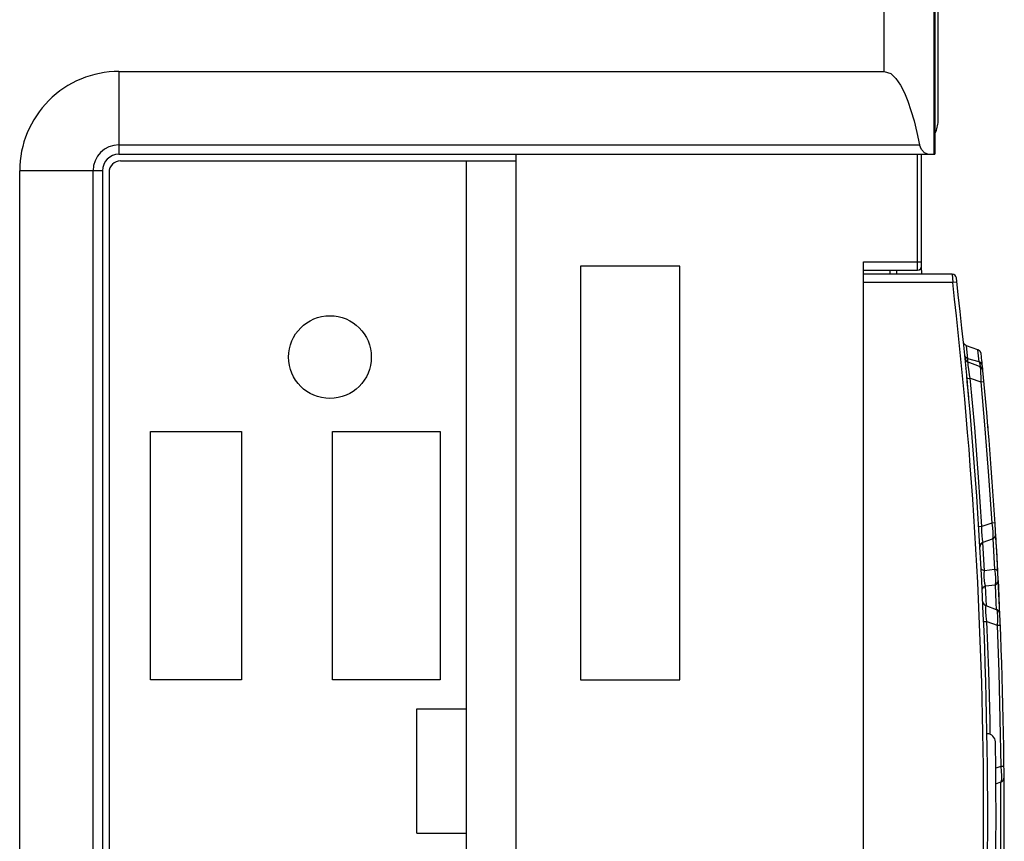
# Model space of a CAD drawing. Units: millimetres. Extents: x 0 to 594, y 0 to 420.
# Drawn here: x 253 to 265, y 47 to 57 of the extents above; entities that cross this region are included whole.
import ezdxf

# ---------------------------------------------------------------- set-up
doc = ezdxf.new("R2010")
doc.units = ezdxf.units.MM
doc.header["$LTSCALE"] = 32.67
doc.layers.get('0').update_dxf_attribs({"linetype": 'CONTINUOUS'})

msp = doc.modelspace()

# ---------------------------------------------------------------- linework, layer by layer
at = {"color": 7, "linetype": 'CONTINUOUS'}
for p, q in [((263.384, 56.64), (263.384, 108.686)), ((263.983, 108.739), (263.983, 55.64)), ((263.994, 108.74), (263.994, 55.64)), ((264.034, 56.04), (264.034, 64.04)), ((254.134, 56.64), (263.384, 56.64)), ((254.134, 56.64), (254.134, 55.64)), ((263.384, 56.64), (263.463, 56.615)), ((263.463, 56.615), (263.524, 56.555)), ((263.524, 56.555), (263.58, 56.474)), ((263.58, 56.474), (263.627, 56.383)), ((263.627, 56.383), (263.668, 56.282)), ((263.668, 56.282), (263.706, 56.169)), ((263.706, 56.169), (263.743, 56.042)), ((263.743, 56.042), (263.777, 55.904)), ((263.777, 55.904), (263.81, 55.752)), ((254.134, 55.752), (263.81, 55.752)), ((263.832, 55.698), (263.81, 55.752)), ((263.869, 55.657), (263.832, 55.698)), ((254.134, 55.64), (263.994, 55.64)), ((258.934, 40.74), (258.934, 55.64)), ((263.784, 54.24), (263.784, 55.64)), ((263.834, 54.24), (263.834, 55.64)), ((263.911, 55.64), (263.869, 55.657)), ((254.154, 55.56), (258.934, 55.56)), ((258.334, 40.82), (258.334, 55.56)), ((253.934, 55.44), (252.934, 55.44)), ((252.934, 40.94), (252.934, 55.44)), ((253.822, 40.94), (253.822, 55.44)), ((253.934, 55.44), (253.934, 40.94)), ((254.014, 55.42), (254.014, 40.96)), ((260.914, 54.29), (259.714, 54.29)), ((259.714, 54.29), (259.714, 49.29)), ((260.914, 49.29), (260.914, 54.29)), ((263.132, 54.34), (263.834, 54.34)), ((263.132, 40.95), (263.132, 54.34)), ((263.132, 54.24), (263.784, 54.24)), ((264.205, 54.19), (263.132, 54.19)), ((264.205, 54.19), (264.211, 54.09)), ((264.211, 54.09), (263.132, 54.09)), ((264.261, 54.096), (264.211, 54.09)), ((264.339, 53.376), (264.339, 53.377)), ((264.34, 53.375), (264.339, 53.376)), ((264.339, 53.376), (264.339, 53.376)), ((264.339, 53.376), (264.339, 53.376)), ((264.339, 53.376), (264.339, 53.376)), ((264.34, 53.374), (264.34, 53.375)), ((264.34, 53.375), (264.34, 53.375)), ((264.34, 53.373), (264.34, 53.374)), ((264.34, 53.374), (264.34, 53.374)), ((264.34, 53.374), (264.34, 53.374)), ((264.34, 53.372), (264.34, 53.373)), ((264.34, 53.373), (264.34, 53.373)), ((264.34, 53.373), (264.34, 53.373)), ((264.34, 53.371), (264.34, 53.372)), ((264.34, 53.372), (264.34, 53.372)), ((264.34, 53.372), (264.34, 53.372)), ((264.34, 53.37), (264.34, 53.371)), ((264.34, 53.371), (264.34, 53.371)), ((264.34, 53.371), (264.34, 53.371)), ((264.341, 53.37), (264.34, 53.37)), ((264.341, 53.369), (264.341, 53.37)), ((264.341, 53.368), (264.341, 53.369)), ((264.341, 53.369), (264.341, 53.369)), ((264.341, 53.369), (264.341, 53.369)), ((264.341, 53.367), (264.341, 53.368)), ((264.341, 53.368), (264.341, 53.368)), ((264.341, 53.366), (264.341, 53.367)), ((264.341, 53.367), (264.341, 53.367)), ((264.342, 53.366), (264.341, 53.366)), ((264.342, 53.365), (264.342, 53.366)), ((264.342, 53.364), (264.342, 53.365)), ((264.342, 53.365), (264.342, 53.365)), ((264.342, 53.363), (264.342, 53.364)), ((264.342, 53.364), (264.342, 53.364)), ((264.343, 53.363), (264.342, 53.363)), ((264.343, 53.362), (264.343, 53.363)), ((264.343, 53.361), (264.343, 53.362)), ((264.343, 53.362), (264.343, 53.362)), ((264.344, 53.36), (264.343, 53.361)), ((264.343, 53.361), (264.343, 53.361)), ((264.344, 53.359), (264.344, 53.36)), ((264.344, 53.36), (264.344, 53.36)), ((264.345, 53.358), (264.344, 53.359)), ((264.344, 53.359), (264.344, 53.359)), ((264.345, 53.357), (264.345, 53.358)), ((264.345, 53.358), (264.345, 53.358)), ((264.345, 53.356), (264.345, 53.357)), ((264.346, 53.356), (264.345, 53.356)), ((264.346, 53.355), (264.346, 53.356)), ((264.347, 53.354), (264.346, 53.355)), ((264.346, 53.355), (264.346, 53.355)), ((264.347, 53.353), (264.347, 53.354)), ((264.347, 53.354), (264.347, 53.354)), ((264.348, 53.352), (264.347, 53.353)), ((264.348, 53.351), (264.348, 53.352)), ((264.348, 53.352), (264.348, 53.352)), ((264.349, 53.351), (264.348, 53.351)), ((264.349, 53.35), (264.349, 53.351)), ((264.35, 53.349), (264.349, 53.35)), ((264.351, 53.348), (264.35, 53.349)), ((264.35, 53.349), (264.35, 53.349)), ((264.351, 53.347), (264.351, 53.348)), ((264.352, 53.347), (264.351, 53.347)), ((264.352, 53.346), (264.352, 53.347)), ((264.353, 53.345), (264.352, 53.346)), ((264.353, 53.344), (264.353, 53.345)), ((264.354, 53.344), (264.353, 53.344)), ((264.355, 53.343), (264.354, 53.344)), ((264.355, 53.342), (264.355, 53.343)), ((264.356, 53.341), (264.355, 53.342)), ((264.357, 53.341), (264.356, 53.341)), ((264.358, 53.34), (264.357, 53.341)), ((264.359, 53.339), (264.358, 53.34)), ((264.359, 53.338), (264.359, 53.339)), ((264.36, 53.337), (264.359, 53.338)), ((264.361, 53.337), (264.36, 53.337)), ((264.363, 53.336), (264.361, 53.337)), ((264.364, 53.335), (264.363, 53.336)), ((264.365, 53.334), (264.364, 53.335)), ((264.366, 53.333), (264.365, 53.334)), ((264.367, 53.332), (264.366, 53.333)), ((264.369, 53.332), (264.367, 53.332)), ((264.37, 53.331), (264.369, 53.332)), ((264.372, 53.33), (264.37, 53.331)), ((264.374, 53.329), (264.372, 53.33)), ((264.375, 53.328), (264.374, 53.329)), ((264.377, 53.327), (264.375, 53.328)), ((264.378, 53.327), (264.377, 53.327)), ((264.516, 53.277), (264.378, 53.327)), ((264.395, 53.168), (264.378, 53.327)), ((264.362, 53.196), (264.356, 53.217)), ((264.375, 53.179), (264.362, 53.196)), ((264.518, 53.276), (264.516, 53.277)), ((264.531, 53.131), (264.516, 53.277)), ((264.52, 53.276), (264.518, 53.276)), ((264.521, 53.275), (264.52, 53.276)), ((264.523, 53.274), (264.521, 53.275)), ((264.525, 53.273), (264.523, 53.274)), ((264.527, 53.272), (264.525, 53.273)), ((264.529, 53.271), (264.527, 53.272)), ((264.53, 53.269), (264.529, 53.271)), ((264.532, 53.268), (264.53, 53.269)), ((264.534, 53.267), (264.532, 53.268)), ((264.535, 53.266), (264.534, 53.267)), ((264.537, 53.264), (264.535, 53.266)), ((264.538, 53.263), (264.537, 53.264)), ((264.54, 53.261), (264.538, 53.263)), ((264.541, 53.26), (264.54, 53.261)), ((264.543, 53.258), (264.541, 53.26)), ((264.544, 53.257), (264.543, 53.258)), ((264.545, 53.255), (264.544, 53.257)), ((264.546, 53.253), (264.545, 53.255)), ((264.547, 53.251), (264.546, 53.253)), ((264.548, 53.25), (264.547, 53.251)), ((264.549, 53.248), (264.548, 53.25)), ((264.55, 53.246), (264.549, 53.248)), ((264.551, 53.244), (264.55, 53.246)), ((264.552, 53.243), (264.551, 53.244)), ((264.552, 53.241), (264.552, 53.243)), ((264.553, 53.239), (264.552, 53.241)), ((264.553, 53.238), (264.553, 53.239)), ((264.554, 53.236), (264.553, 53.238)), ((264.554, 53.235), (264.554, 53.236)), ((264.554, 53.234), (264.554, 53.235)), ((264.555, 53.232), (264.554, 53.234)), ((264.555, 53.231), (264.555, 53.232)), ((264.555, 53.23), (264.555, 53.231)), ((264.555, 53.229), (264.555, 53.23)), ((264.556, 53.227), (264.555, 53.229)), ((264.556, 53.226), (264.556, 53.227)), ((264.36, 53.173), (264.36, 53.177)), ((264.36, 53.172), (264.36, 53.174)), ((264.36, 53.173), (264.36, 53.173)), ((264.361, 53.17), (264.36, 53.172)), ((264.36, 53.171), (264.36, 53.172)), ((264.36, 53.172), (264.36, 53.172)), ((264.36, 53.172), (264.36, 53.172)), ((264.361, 53.171), (264.36, 53.171)), ((264.361, 53.168), (264.361, 53.17)), ((264.361, 53.169), (264.361, 53.17)), ((264.361, 53.17), (264.361, 53.17)), ((264.361, 53.17), (264.361, 53.17)), ((264.361, 53.168), (264.361, 53.169)), ((264.362, 53.166), (264.361, 53.168)), ((264.361, 53.167), (264.361, 53.168)), ((264.361, 53.168), (264.361, 53.168)), ((264.362, 53.166), (264.362, 53.167)), ((264.363, 53.164), (264.362, 53.166)), ((264.362, 53.165), (264.362, 53.166)), ((264.362, 53.166), (264.362, 53.166)), ((264.362, 53.164), (264.362, 53.165)), ((264.363, 53.163), (264.362, 53.164)), ((264.363, 53.162), (264.363, 53.164)), ((264.363, 53.162), (264.363, 53.163)), ((264.363, 53.163), (264.363, 53.163)), ((264.364, 53.16), (264.363, 53.162)), ((264.364, 53.161), (264.363, 53.162)), ((264.363, 53.162), (264.363, 53.162)), ((264.363, 53.143), (264.363, 53.143)), ((264.365, 53.158), (264.364, 53.16)), ((264.364, 53.159), (264.364, 53.16)), ((264.364, 53.16), (264.364, 53.16)), ((264.366, 53.156), (264.365, 53.158)), ((264.365, 53.157), (264.365, 53.158)), ((264.365, 53.158), (264.365, 53.158)), ((264.366, 53.156), (264.366, 53.157)), ((264.367, 53.154), (264.366, 53.156)), ((264.366, 53.155), (264.366, 53.156)), ((264.367, 53.155), (264.366, 53.155)), ((264.367, 53.154), (264.367, 53.155)), ((264.368, 53.152), (264.367, 53.154)), ((264.368, 53.152), (264.367, 53.153)), ((264.369, 53.151), (264.368, 53.152)), ((264.369, 53.151), (264.368, 53.152)), ((264.368, 53.152), (264.368, 53.152)), ((264.37, 53.149), (264.369, 53.151)), ((264.369, 53.15), (264.369, 53.151)), ((264.371, 53.148), (264.37, 53.149)), ((264.371, 53.147), (264.37, 53.149)), ((264.37, 53.149), (264.37, 53.149)), ((264.372, 53.147), (264.371, 53.148)), ((264.372, 53.146), (264.371, 53.147)), ((264.374, 53.144), (264.372, 53.146)), ((264.373, 53.145), (264.372, 53.146)), ((264.375, 53.143), (264.374, 53.144)), ((264.374, 53.143), (264.374, 53.144)), ((264.375, 53.142), (264.374, 53.143)), ((264.395, 53.168), (264.375, 53.179)), ((264.377, 53.141), (264.375, 53.143)), ((264.376, 53.142), (264.375, 53.142)), ((264.377, 53.141), (264.376, 53.142)), ((264.378, 53.14), (264.377, 53.141)), ((264.378, 53.14), (264.377, 53.141)), ((264.38, 53.138), (264.378, 53.14)), ((264.379, 53.139), (264.378, 53.14)), ((264.38, 53.138), (264.379, 53.139)), ((264.381, 53.137), (264.38, 53.138)), ((264.381, 53.137), (264.38, 53.138)), ((264.383, 53.136), (264.381, 53.137)), ((264.385, 53.134), (264.383, 53.136)), ((264.384, 53.135), (264.383, 53.136)), ((264.385, 53.134), (264.384, 53.135)), ((264.387, 53.133), (264.385, 53.134)), ((264.386, 53.133), (264.385, 53.134)), ((264.388, 53.132), (264.386, 53.133)), ((264.388, 53.132), (264.387, 53.133)), ((264.39, 53.131), (264.388, 53.132)), ((264.392, 53.13), (264.39, 53.131)), ((264.393, 53.129), (264.392, 53.13)), ((264.393, 53.162), (264.395, 53.168)), ((264.393, 53.151), (264.393, 53.162)), ((264.393, 53.138), (264.393, 53.151)), ((264.394, 53.129), (264.393, 53.138)), ((264.395, 53.128), (264.393, 53.129)), ((264.531, 53.131), (264.395, 53.168)), ((264.397, 53.127), (264.395, 53.128)), ((264.396, 53.118), (264.397, 53.125)), ((264.396, 53.105), (264.396, 53.118)), ((264.398, 53.088), (264.396, 53.105)), ((264.399, 53.127), (264.397, 53.127)), ((264.397, 53.125), (264.399, 53.127)), ((264.4, 53.067), (264.398, 53.088)), ((264.536, 53.077), (264.399, 53.127)), ((264.55, 53.12), (264.531, 53.131)), ((264.531, 53.131), (264.537, 53.109)), ((264.538, 53.076), (264.536, 53.077)), ((264.536, 53.077), (264.541, 53.066)), ((264.537, 53.109), (264.541, 53.074)), ((264.54, 53.075), (264.538, 53.076)), ((264.542, 53.075), (264.54, 53.075)), ((264.543, 53.074), (264.542, 53.075)), ((264.564, 53.103), (264.55, 53.12)), ((264.57, 53.082), (264.564, 53.103)), ((264.371, 53.057), (264.371, 53.057)), ((264.371, 53.057), (264.371, 53.057)), ((264.373, 53.05), (264.371, 53.057)), ((264.372, 53.055), (264.371, 53.057)), ((264.372, 53.055), (264.371, 53.057)), ((264.372, 53.054), (264.372, 53.055)), ((264.372, 53.055), (264.372, 53.055)), ((264.372, 53.053), (264.372, 53.054)), ((264.372, 53.053), (264.372, 53.054)), ((264.372, 53.054), (264.372, 53.054)), ((264.372, 53.052), (264.372, 53.053)), ((264.372, 53.053), (264.372, 53.053)), ((264.372, 53.051), (264.372, 53.052)), ((264.372, 53.051), (264.372, 53.052)), ((264.372, 53.052), (264.372, 53.052)), ((264.372, 53.05), (264.372, 53.051)), ((264.372, 53.051), (264.372, 53.051)), ((264.373, 53.05), (264.372, 53.05)), ((264.373, 53.048), (264.373, 53.05)), ((264.373, 53.05), (264.373, 53.05)), ((264.382, 52.951), (264.38, 52.964)), ((264.404, 53.041), (264.4, 53.067)), ((264.409, 53.01), (264.404, 53.041)), ((264.415, 52.976), (264.409, 53.01)), ((264.422, 52.937), (264.415, 52.976)), ((264.541, 53.066), (264.545, 53.04)), ((264.545, 53.073), (264.543, 53.074)), ((264.545, 53.073), (264.543, 53.074)), ((264.547, 53.072), (264.545, 53.073)), ((264.545, 53.04), (264.547, 53)), ((264.549, 53.071), (264.547, 53.072)), ((264.549, 53.071), (264.547, 53.072)), ((264.547, 53), (264.549, 52.949)), ((264.55, 53.069), (264.549, 53.071)), ((264.55, 53.069), (264.549, 53.071)), ((264.552, 53.068), (264.55, 53.069)), ((264.554, 53.067), (264.552, 53.068)), ((264.554, 53.067), (264.552, 53.068)), ((264.555, 53.066), (264.554, 53.067)), ((264.555, 53.066), (264.554, 53.067)), ((264.557, 53.064), (264.555, 53.066)), ((264.557, 53.064), (264.555, 53.066)), ((264.558, 53.063), (264.557, 53.064)), ((264.558, 53.063), (264.557, 53.064)), ((264.56, 53.061), (264.558, 53.063)), ((264.56, 53.061), (264.558, 53.063)), ((264.561, 53.06), (264.56, 53.061)), ((264.561, 53.06), (264.56, 53.061)), ((264.562, 53.058), (264.561, 53.06)), ((264.562, 53.058), (264.561, 53.06)), ((264.564, 53.057), (264.562, 53.058)), ((264.564, 53.057), (264.562, 53.058)), ((264.565, 53.055), (264.564, 53.057)), ((264.565, 53.055), (264.564, 53.057)), ((264.566, 53.053), (264.565, 53.055)), ((264.566, 53.053), (264.565, 53.055)), ((264.567, 53.051), (264.566, 53.053)), ((264.567, 53.051), (264.566, 53.053)), ((264.568, 53.05), (264.567, 53.051)), ((264.568, 53.05), (264.567, 53.051)), ((264.569, 53.048), (264.568, 53.05)), ((264.569, 53.048), (264.568, 53.05)), ((264.57, 53.046), (264.569, 53.048)), ((264.57, 53.046), (264.569, 53.048)), ((264.571, 53.044), (264.57, 53.046)), ((264.571, 53.044), (264.57, 53.046)), ((264.571, 53.042), (264.571, 53.044)), ((264.571, 53.042), (264.571, 53.044)), ((264.572, 53.04), (264.571, 53.042)), ((264.572, 53.04), (264.571, 53.042)), ((264.573, 53.038), (264.572, 53.04)), ((264.573, 53.038), (264.572, 53.04)), ((264.573, 53.036), (264.573, 53.038)), ((264.573, 53.036), (264.573, 53.038)), ((264.574, 53.034), (264.573, 53.036)), ((264.574, 53.034), (264.573, 53.036)), ((264.574, 53.032), (264.574, 53.034)), ((264.574, 53.032), (264.574, 53.034)), ((264.575, 53.03), (264.574, 53.032)), ((264.575, 53.028), (264.575, 53.03)), ((264.575, 53.028), (264.575, 53.03)), ((264.575, 53.026), (264.575, 53.028)), ((264.575, 53.026), (264.575, 53.028)), ((264.382, 52.944), (264.382, 52.951)), ((264.382, 52.942), (264.382, 52.944)), ((264.383, 52.934), (264.382, 52.942)), ((264.383, 52.933), (264.422, 52.937)), ((264.383, 52.931), (264.383, 52.934)), ((264.384, 52.928), (264.383, 52.931)), ((264.385, 52.918), (264.384, 52.928)), ((264.387, 52.89), (264.385, 52.918)), ((264.401, 52.747), (264.387, 52.89)), ((264.422, 52.937), (264.549, 52.891)), ((264.476, 52.339), (264.422, 52.937)), ((264.549, 52.949), (264.549, 52.891)), ((264.549, 52.891), (264.588, 52.895)), ((264.549, 52.891), (264.599, 52.323)), ((264.404, 52.706), (264.401, 52.747)), ((264.638, 52.326), (264.634, 52.38)), ((254.514, 52.29), (255.614, 52.29)), ((254.514, 49.29), (254.514, 52.29)), ((255.614, 52.29), (255.614, 49.29)), ((256.714, 52.29), (258.014, 52.29)), ((256.714, 49.29), (256.714, 52.29)), ((258.014, 52.29), (258.014, 49.29)), ((264.523, 51.741), (264.476, 52.339)), ((264.599, 52.323), (264.644, 51.754)), ((264.564, 51.142), (264.523, 51.741)), ((264.644, 51.754), (264.683, 51.185)), ((264.683, 51.185), (264.564, 51.142)), ((264.722, 51.188), (264.683, 51.185)), ((264.683, 51.185), (264.69, 51.127)), ((264.564, 51.142), (264.525, 51.14)), ((264.564, 51.082), (264.564, 51.142)), ((264.566, 51.031), (264.564, 51.082)), ((264.69, 51.127), (264.694, 51.075)), ((264.694, 51.075), (264.696, 51.034)), ((264.735, 50.968), (264.73, 51.056)), ((264.73, 51.054), (264.73, 51.056)), ((264.73, 51.054), (264.73, 51.056)), ((264.73, 51.052), (264.73, 51.054)), ((264.73, 51.052), (264.73, 51.054)), ((264.73, 51.05), (264.73, 51.052)), ((264.549, 50.932), (264.55, 50.933)), ((264.549, 50.931), (264.549, 50.932)), ((264.55, 50.933), (264.551, 50.934)), ((264.551, 50.935), (264.552, 50.936)), ((264.551, 50.934), (264.551, 50.935)), ((264.552, 50.936), (264.553, 50.937)), ((264.553, 50.937), (264.554, 50.938)), ((264.554, 50.939), (264.555, 50.94)), ((264.554, 50.938), (264.554, 50.939)), ((264.555, 50.94), (264.556, 50.941)), ((264.556, 50.941), (264.557, 50.942)), ((264.557, 50.942), (264.559, 50.943)), ((264.559, 50.943), (264.56, 50.944)), ((264.56, 50.944), (264.561, 50.945)), ((264.561, 50.945), (264.562, 50.946)), ((264.561, 50.945), (264.562, 50.946)), ((264.562, 50.946), (264.564, 50.947)), ((264.562, 50.946), (264.564, 50.947)), ((264.564, 50.947), (264.565, 50.948)), ((264.565, 50.948), (264.567, 50.949)), ((264.569, 50.989), (264.566, 51.031)), ((264.567, 50.949), (264.568, 50.95)), ((264.568, 50.95), (264.57, 50.951)), ((264.573, 50.963), (264.569, 50.989)), ((264.57, 50.951), (264.572, 50.952)), ((264.572, 50.952), (264.573, 50.953)), ((264.579, 50.955), (264.573, 50.963)), ((264.573, 50.953), (264.575, 50.954)), ((264.593, 50.61), (264.573, 50.952)), ((264.575, 50.954), (264.577, 50.955)), ((264.577, 50.955), (264.579, 50.955)), ((264.577, 50.955), (264.579, 50.955)), ((264.579, 50.955), (264.691, 50.996)), ((264.695, 51.007), (264.691, 50.996)), ((264.691, 50.996), (264.692, 50.996)), ((264.692, 50.996), (264.694, 50.997)), ((264.694, 50.997), (264.696, 50.998)), ((264.696, 51.034), (264.695, 51.007)), ((264.696, 50.998), (264.698, 50.999)), ((264.696, 50.998), (264.717, 50.626)), ((264.698, 50.999), (264.7, 51)), ((264.7, 51), (264.702, 51.001)), ((264.702, 51.001), (264.703, 51.002)), ((264.703, 51.002), (264.705, 51.003)), ((264.705, 51.003), (264.707, 51.005)), ((264.707, 51.005), (264.708, 51.006)), ((264.708, 51.006), (264.71, 51.007)), ((264.71, 51.007), (264.712, 51.009)), ((264.712, 51.009), (264.713, 51.01)), ((264.713, 51.01), (264.714, 51.012)), ((264.714, 51.012), (264.716, 51.013)), ((264.716, 51.013), (264.717, 51.015)), ((264.717, 51.015), (264.718, 51.017)), ((264.718, 51.017), (264.72, 51.018)), ((264.72, 51.018), (264.721, 51.02)), ((264.721, 51.02), (264.722, 51.022)), ((264.722, 51.022), (264.723, 51.024)), ((264.723, 51.024), (264.724, 51.026)), ((264.724, 51.026), (264.725, 51.027)), ((264.725, 51.027), (264.726, 51.029)), ((264.726, 51.031), (264.727, 51.033)), ((264.726, 51.031), (264.727, 51.033)), ((264.726, 51.029), (264.726, 51.031)), ((264.726, 51.031), (264.726, 51.031)), ((264.727, 51.033), (264.728, 51.035)), ((264.727, 51.033), (264.728, 51.035)), ((264.728, 51.037), (264.729, 51.039)), ((264.728, 51.037), (264.729, 51.039)), ((264.728, 51.035), (264.728, 51.037)), ((264.728, 51.035), (264.728, 51.037)), ((264.729, 51.041), (264.73, 51.043)), ((264.729, 51.041), (264.73, 51.043)), ((264.729, 51.039), (264.729, 51.041)), ((264.729, 51.039), (264.729, 51.041)), ((264.73, 51.048), (264.73, 51.05)), ((264.73, 51.046), (264.73, 51.048)), ((264.73, 51.043), (264.73, 51.046)), ((264.73, 51.043), (264.73, 51.046)), ((264.742, 50.848), (264.733, 51.006)), ((264.539, 50.903), (264.539, 50.904)), ((264.539, 50.904), (264.54, 50.904)), ((264.539, 50.902), (264.539, 50.903)), ((264.539, 50.903), (264.539, 50.903)), ((264.539, 50.901), (264.539, 50.902)), ((264.539, 50.902), (264.539, 50.902)), ((264.539, 50.9), (264.539, 50.901)), ((264.539, 50.901), (264.539, 50.901)), ((264.539, 50.899), (264.539, 50.9)), ((264.539, 50.9), (264.539, 50.9)), ((264.539, 50.898), (264.539, 50.899)), ((264.539, 50.899), (264.539, 50.899)), ((264.539, 50.899), (264.539, 50.899)), ((264.539, 50.897), (264.539, 50.898)), ((264.539, 50.898), (264.539, 50.898)), ((264.539, 50.896), (264.539, 50.897)), ((264.539, 50.896), (264.539, 50.897)), ((264.539, 50.897), (264.539, 50.897)), ((264.539, 50.897), (264.539, 50.897)), ((264.539, 50.896), (264.539, 50.896)), ((264.54, 50.91), (264.54, 50.911)), ((264.54, 50.911), (264.541, 50.911)), ((264.54, 50.909), (264.54, 50.91)), ((264.54, 50.91), (264.54, 50.91)), ((264.54, 50.908), (264.54, 50.909)), ((264.54, 50.909), (264.54, 50.909)), ((264.54, 50.907), (264.54, 50.908)), ((264.54, 50.906), (264.54, 50.907)), ((264.54, 50.907), (264.54, 50.907)), ((264.54, 50.905), (264.54, 50.906)), ((264.54, 50.906), (264.54, 50.906)), ((264.54, 50.904), (264.54, 50.905)), ((264.54, 50.905), (264.54, 50.905)), ((264.541, 50.914), (264.542, 50.915)), ((264.541, 50.913), (264.541, 50.914)), ((264.541, 50.914), (264.541, 50.914)), ((264.541, 50.912), (264.541, 50.913)), ((264.541, 50.913), (264.541, 50.913)), ((264.541, 50.911), (264.541, 50.912)), ((264.542, 50.918), (264.543, 50.919)), ((264.542, 50.917), (264.542, 50.918)), ((264.542, 50.916), (264.542, 50.917)), ((264.542, 50.917), (264.542, 50.917)), ((264.542, 50.915), (264.542, 50.916)), ((264.542, 50.916), (264.542, 50.916)), ((264.543, 50.92), (264.543, 50.921)), ((264.543, 50.921), (264.544, 50.921)), ((264.543, 50.919), (264.543, 50.92)), ((264.543, 50.919), (264.543, 50.919)), ((264.544, 50.923), (264.545, 50.924)), ((264.544, 50.922), (264.544, 50.923)), ((264.544, 50.921), (264.544, 50.922)), ((264.545, 50.925), (264.546, 50.926)), ((264.545, 50.924), (264.545, 50.925)), ((264.545, 50.924), (264.545, 50.924)), ((264.546, 50.927), (264.547, 50.928)), ((264.546, 50.926), (264.546, 50.927)), ((264.546, 50.926), (264.546, 50.926)), ((264.547, 50.929), (264.548, 50.93)), ((264.547, 50.928), (264.547, 50.929)), ((264.548, 50.93), (264.549, 50.931)), ((264.548, 50.93), (264.548, 50.93)), ((264.751, 50.687), (264.742, 50.856)), ((264.756, 50.598), (264.751, 50.702)), ((264.559, 50.625), (264.554, 50.637)), ((264.573, 50.615), (264.559, 50.625)), ((264.593, 50.61), (264.573, 50.615)), ((264.592, 50.571), (264.593, 50.61)), ((264.717, 50.626), (264.593, 50.61)), ((264.717, 50.626), (264.724, 50.576)), ((264.737, 50.62), (264.717, 50.625)), ((264.724, 50.576), (264.727, 50.525)), ((264.751, 50.61), (264.737, 50.62)), ((264.756, 50.598), (264.751, 50.61)), ((264.592, 50.531), (264.592, 50.571)), ((264.595, 50.491), (264.592, 50.531)), ((264.6, 50.456), (264.595, 50.491)), ((264.727, 50.478), (264.722, 50.441)), ((264.727, 50.525), (264.727, 50.478)), ((264.743, 50.453), (264.757, 50.471)), ((264.757, 50.471), (264.762, 50.493)), ((264.766, 50.407), (264.762, 50.491)), ((264.567, 50.376), (264.571, 50.397)), ((264.567, 50.376), (264.567, 50.376)), ((264.571, 50.397), (264.585, 50.415)), ((264.585, 50.415), (264.607, 50.427)), ((264.607, 50.427), (264.6, 50.456)), ((264.607, 50.427), (264.722, 50.441)), ((264.618, 50.184), (264.607, 50.427)), ((264.722, 50.441), (264.743, 50.453)), ((264.722, 50.441), (264.733, 50.222)), ((264.777, 50.18), (264.766, 50.407)), ((264.574, 50.234), (264.574, 50.236)), ((264.574, 50.233), (264.574, 50.234)), ((264.574, 50.234), (264.574, 50.234)), ((264.574, 50.234), (264.574, 50.234)), ((264.575, 50.232), (264.574, 50.233)), ((264.574, 50.233), (264.574, 50.233)), ((264.575, 50.231), (264.575, 50.232)), ((264.575, 50.231), (264.575, 50.232)), ((264.575, 50.23), (264.575, 50.231)), ((264.575, 50.23), (264.575, 50.231)), ((264.575, 50.229), (264.575, 50.23)), ((264.575, 50.228), (264.575, 50.229)), ((264.575, 50.229), (264.575, 50.229)), ((264.575, 50.229), (264.575, 50.229)), ((264.576, 50.227), (264.575, 50.228)), ((264.576, 50.226), (264.576, 50.227)), ((264.576, 50.226), (264.576, 50.227)), ((264.576, 50.227), (264.576, 50.227)), ((264.576, 50.225), (264.576, 50.226)), ((264.577, 50.224), (264.576, 50.225)), ((264.576, 50.224), (264.576, 50.225)), ((264.577, 50.223), (264.577, 50.224)), ((264.577, 50.224), (264.577, 50.224)), ((264.577, 50.222), (264.577, 50.223)), ((264.577, 50.223), (264.577, 50.223)), ((264.577, 50.222), (264.577, 50.222)), ((264.577, 50.222), (264.577, 50.222)), ((264.578, 50.221), (264.577, 50.221)), ((264.578, 50.22), (264.578, 50.221)), ((264.578, 50.219), (264.578, 50.22)), ((264.578, 50.22), (264.578, 50.22)), ((264.579, 50.218), (264.578, 50.219)), ((264.579, 50.219), (264.578, 50.219)), ((264.579, 50.218), (264.579, 50.218)), ((264.579, 50.218), (264.579, 50.218)), ((264.733, 50.222), (264.736, 50.141)), ((264.58, 50.217), (264.579, 50.217)), ((264.58, 50.217), (264.579, 50.217)), ((264.58, 50.216), (264.58, 50.217)), ((264.58, 50.215), (264.58, 50.216)), ((264.58, 50.216), (264.58, 50.216)), ((264.581, 50.214), (264.58, 50.215)), ((264.581, 50.215), (264.58, 50.215)), ((264.581, 50.213), (264.581, 50.214)), ((264.581, 50.214), (264.581, 50.214)), ((264.582, 50.212), (264.581, 50.213)), ((264.582, 50.213), (264.581, 50.213)), ((264.582, 50.212), (264.582, 50.213)), ((264.583, 50.211), (264.582, 50.212)), ((264.583, 50.211), (264.582, 50.212)), ((264.583, 50.21), (264.583, 50.211)), ((264.584, 50.209), (264.583, 50.21)), ((264.583, 50.21), (264.583, 50.21)), ((264.584, 50.208), (264.584, 50.209)), ((264.584, 50.209), (264.584, 50.209)), ((264.585, 50.207), (264.584, 50.208)), ((264.585, 50.208), (264.584, 50.208)), ((264.585, 50.207), (264.585, 50.208)), ((264.586, 50.206), (264.585, 50.207)), ((264.587, 50.205), (264.586, 50.206)), ((264.586, 50.206), (264.586, 50.206)), ((264.588, 50.204), (264.587, 50.205)), ((264.587, 50.205), (264.587, 50.205)), ((264.589, 50.202), (264.588, 50.204)), ((264.588, 50.203), (264.588, 50.204)), ((264.589, 50.203), (264.588, 50.203)), ((264.59, 50.202), (264.589, 50.203)), ((264.59, 50.201), (264.589, 50.202)), ((264.59, 50.201), (264.59, 50.202)), ((264.591, 50.2), (264.59, 50.201)), ((264.591, 50.2), (264.59, 50.201)), ((264.593, 50.199), (264.591, 50.2)), ((264.592, 50.2), (264.591, 50.2)), ((264.593, 50.198), (264.592, 50.199)), ((264.594, 50.197), (264.593, 50.199)), ((264.595, 50.197), (264.594, 50.198)), ((264.596, 50.196), (264.594, 50.197)), ((264.595, 50.196), (264.595, 50.197)), ((264.596, 50.196), (264.595, 50.196)), ((264.597, 50.195), (264.596, 50.196)), ((264.597, 50.195), (264.596, 50.196)), ((264.599, 50.194), (264.597, 50.195)), ((264.598, 50.194), (264.597, 50.195)), ((264.599, 50.193), (264.598, 50.194)), ((264.601, 50.192), (264.599, 50.194)), ((264.601, 50.192), (264.6, 50.193)), ((264.602, 50.191), (264.601, 50.192)), ((264.602, 50.191), (264.601, 50.192)), ((264.604, 50.19), (264.602, 50.191)), ((264.604, 50.191), (264.602, 50.191)), ((264.605, 50.19), (264.604, 50.191)), ((264.606, 50.189), (264.604, 50.19)), ((264.606, 50.189), (264.605, 50.19)), ((264.608, 50.188), (264.606, 50.189)), ((264.607, 50.189), (264.606, 50.189)), ((264.609, 50.188), (264.607, 50.189)), ((264.61, 50.188), (264.608, 50.188)), ((264.61, 50.187), (264.609, 50.188)), ((264.609, 50.179), (264.613, 50.186)), ((264.609, 50.155), (264.609, 50.179)), ((264.611, 50.115), (264.609, 50.155)), ((264.612, 50.187), (264.61, 50.188)), ((264.612, 50.187), (264.61, 50.187)), ((264.616, 50.062), (264.611, 50.115)), ((264.613, 50.186), (264.612, 50.187)), ((264.741, 50.139), (264.613, 50.186)), ((264.742, 50.139), (264.741, 50.139)), ((264.742, 50.139), (264.741, 50.139)), ((264.741, 50.139), (264.746, 50.129)), ((264.744, 50.138), (264.742, 50.139)), ((264.746, 50.138), (264.744, 50.138)), ((264.748, 50.137), (264.746, 50.138)), ((264.748, 50.137), (264.746, 50.138)), ((264.746, 50.129), (264.749, 50.102)), ((264.75, 50.136), (264.748, 50.137)), ((264.75, 50.136), (264.748, 50.137)), ((264.749, 50.102), (264.75, 50.061)), ((264.752, 50.135), (264.75, 50.136)), ((264.752, 50.135), (264.75, 50.136)), ((264.753, 50.134), (264.752, 50.135)), ((264.753, 50.134), (264.752, 50.135)), ((264.755, 50.132), (264.753, 50.134)), ((264.755, 50.132), (264.753, 50.134)), ((264.757, 50.131), (264.755, 50.132)), ((264.757, 50.131), (264.755, 50.132)), ((264.758, 50.13), (264.757, 50.131)), ((264.758, 50.13), (264.757, 50.131)), ((264.76, 50.129), (264.758, 50.13)), ((264.76, 50.129), (264.758, 50.13)), ((264.761, 50.127), (264.76, 50.129)), ((264.761, 50.127), (264.76, 50.129)), ((264.763, 50.126), (264.761, 50.127)), ((264.764, 50.124), (264.763, 50.126)), ((264.764, 50.124), (264.763, 50.126)), ((264.766, 50.123), (264.764, 50.124)), ((264.766, 50.123), (264.764, 50.124)), ((264.767, 50.121), (264.766, 50.123)), ((264.767, 50.121), (264.766, 50.123)), ((264.768, 50.12), (264.767, 50.121)), ((264.768, 50.12), (264.767, 50.121)), ((264.77, 50.118), (264.768, 50.12)), ((264.77, 50.118), (264.768, 50.12)), ((264.771, 50.116), (264.77, 50.118)), ((264.771, 50.116), (264.77, 50.118)), ((264.772, 50.115), (264.771, 50.116)), ((264.773, 50.113), (264.772, 50.115)), ((264.774, 50.111), (264.773, 50.113)), ((264.774, 50.111), (264.773, 50.113)), ((264.775, 50.109), (264.774, 50.111)), ((264.775, 50.109), (264.774, 50.111)), ((264.776, 50.108), (264.775, 50.109)), ((264.776, 50.108), (264.775, 50.109)), ((264.777, 50.106), (264.776, 50.108)), ((264.777, 50.106), (264.776, 50.108)), ((264.782, 50.052), (264.777, 50.18)), ((264.777, 50.104), (264.777, 50.106)), ((264.777, 50.104), (264.777, 50.106)), ((264.778, 50.102), (264.777, 50.104)), ((264.779, 50.1), (264.778, 50.102)), ((264.779, 50.098), (264.779, 50.1)), ((264.585, 49.995), (264.624, 49.997)), ((264.624, 49.997), (264.616, 50.062)), ((264.624, 49.997), (264.747, 49.952)), ((264.646, 49.399), (264.624, 49.997)), ((264.75, 50.01), (264.747, 49.952)), ((264.75, 50.061), (264.75, 50.01)), ((264.78, 50.096), (264.779, 50.098)), ((264.78, 50.096), (264.779, 50.098)), ((264.78, 50.094), (264.78, 50.096)), ((264.78, 50.094), (264.78, 50.096)), ((264.78, 50.092), (264.78, 50.094)), ((264.78, 50.092), (264.78, 50.094)), ((264.781, 50.09), (264.78, 50.092)), ((264.781, 50.09), (264.78, 50.092)), ((264.781, 50.088), (264.781, 50.09)), ((264.781, 50.086), (264.781, 50.088)), ((264.781, 50.086), (264.781, 50.088)), ((264.747, 49.952), (264.786, 49.954)), ((264.747, 49.952), (264.768, 49.384)), ((264.662, 48.801), (264.646, 49.399)), ((264.805, 49.455), (264.805, 49.455)), ((255.614, 49.29), (254.514, 49.29)), ((258.014, 49.29), (256.714, 49.29)), ((259.714, 49.29), (260.914, 49.29)), ((264.768, 49.384), (264.782, 48.815)), ((257.734, 48.94), (258.334, 48.94)), ((257.734, 47.44), (257.734, 48.94)), ((264.664, 48.633), (264.662, 48.801)), ((264.782, 48.815), (264.791, 48.246)), ((264.627, 48.64), (264.625, 48.64)), ((264.791, 48.246), (264.731, 48.224)), ((264.831, 48.247), (264.791, 48.246)), ((264.791, 48.246), (264.796, 48.187)), ((264.796, 48.187), (264.799, 48.136)), ((264.799, 48.095), (264.797, 48.069)), ((264.799, 48.136), (264.799, 48.095)), ((264.817, 48.075), (264.819, 48.077)), ((264.819, 48.077), (264.82, 48.078)), ((264.82, 48.078), (264.821, 48.08)), ((264.821, 48.08), (264.822, 48.082)), ((264.822, 48.082), (264.824, 48.083)), ((264.824, 48.083), (264.825, 48.085)), ((264.825, 48.085), (264.826, 48.087)), ((264.826, 48.089), (264.827, 48.091)), ((264.826, 48.087), (264.826, 48.089)), ((264.827, 48.091), (264.828, 48.093)), ((264.828, 48.093), (264.829, 48.095)), ((264.829, 48.097), (264.83, 48.099)), ((264.829, 48.095), (264.829, 48.097)), ((264.83, 48.099), (264.831, 48.101)), ((264.831, 48.105), (264.832, 48.107)), ((264.831, 48.103), (264.831, 48.105)), ((264.831, 48.101), (264.831, 48.103)), ((264.832, 48.113), (264.832, 48.115)), ((264.832, 48.111), (264.832, 48.113)), ((264.832, 48.109), (264.832, 48.111)), ((264.832, 48.107), (264.832, 48.109)), ((264.732, 48.036), (264.793, 48.058)), ((264.797, 48.069), (264.793, 48.058)), ((264.793, 48.058), (264.794, 48.059)), ((264.794, 47.782), (264.793, 48.058)), ((264.794, 48.059), (264.796, 48.059)), ((264.796, 48.059), (264.798, 48.06)), ((264.798, 48.06), (264.8, 48.061)), ((264.8, 48.061), (264.802, 48.062)), ((264.802, 48.062), (264.803, 48.063)), ((264.803, 48.063), (264.805, 48.064)), ((264.805, 48.064), (264.807, 48.065)), ((264.807, 48.065), (264.808, 48.067)), ((264.808, 48.067), (264.81, 48.068)), ((264.81, 48.068), (264.812, 48.069)), ((264.812, 48.069), (264.813, 48.071)), ((264.813, 48.071), (264.815, 48.072)), ((264.815, 48.072), (264.816, 48.074)), ((264.816, 48.074), (264.817, 48.075)), ((264.794, 47.494), (264.794, 47.782)), ((264.793, 47.222), (264.794, 47.494)), ((257.734, 47.44), (258.334, 47.44))]:
    msp.add_line(p, q, dxfattribs=at)
msp.add_circle((256.684, 53.19), 0.5, dxfattribs=at)
for centre, radius, start, end in [((254.134, 55.44), 1.2, 89.9985, 180.0016), ((263.734, 56.04), 0.3, 331.1814, 360), ((254.134, 55.44), 0.313, 90, 180), ((254.134, 55.44), 0.2, 90, 180), ((254.154, 55.42), 0.14, 90, 180), ((263.784, 54.29), 0.05, 270, 360), ((189.085, 47.645), 74.66, 5.02924, 5.06776), ((189.085, 47.645), 74.74, 5.02384, 5.06232), ((189.085, 47.645), 75.04, 5.00371, 5.04203), ((264.205, 54.14), 0.05, 6.675, 90), ((208.664, 47.64), 55.97, 353.3353, 6.675), ((208.664, 47.64), 55.92, 353.3869, 6.6234), ((208.664, 47.64), 56.17, 5.5032, 5.7078), ((264.419, 53.183), 0.06, 189.6756, 250), ((264.516, 53.021), 0.06, 5.5029, 70), ((208.664, 47.64), 56.17, 354.4971, 5.5029), ((264.67, 51.052), 0.06, 290, 3.4867), ((264.599, 50.899), 0.06, 110, 183.3344), ((264.634, 50.243), 0.06, 188.2686, 250), ((264.721, 50.083), 0.06, 2.4957, 70), ((264.627, 48.54), 0.1, 0.9214, 90), ((208.664, 47.64), 56.07, 359.0786, 0.9214), ((264.772, 48.114), 0.06, 290, 0.4845)]:
    msp.add_arc(centre, radius, start, end, dxfattribs=at)

doc.saveas('drawing.dxf')
